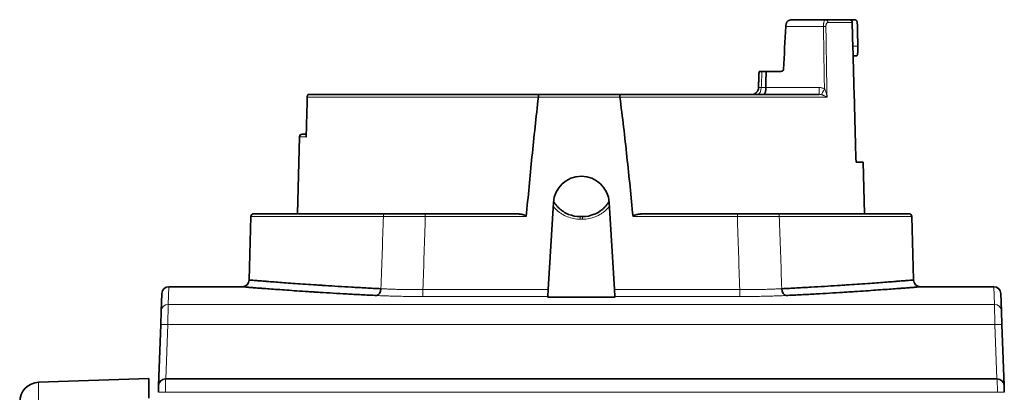
# Model space of a CAD drawing. Units: millimetres. Extents: x 13 to 803, y 18 to 573.
# Drawn here: x 224 to 272, y 546 to 564 of the extents above; entities that cross this region are included whole.
import ezdxf

# ---------------------------------------------------------------- set-up
doc = ezdxf.new("R2010")
doc.units = ezdxf.units.MM
doc.layers.add('1', color=7, linetype='Continuous', true_color=0xffffff)

msp = doc.modelspace()

# ---------------------------------------------------------------- linework, layer by layer
at = {"layer": '1', "color": 18, "linetype": 'Continuous', "lineweight": 35}
for p, q in [((261.506, 564.106), (263.094, 564.106)), ((264.243, 564.106), (263.094, 564.106)), ((264.492, 564.106), (264.243, 564.106)), ((260.944, 561.609), (260.218, 561.609)), ((259.851, 560.82), (259.851, 560.82)), ((238.172, 560.495), (249.223, 560.495)), ((249.223, 560.495), (253.145, 560.495)), ((253.145, 560.495), (262.781, 560.495)), ((237.663, 558.44), (237.565, 554.724)), ((237.99, 558.571), (237.798, 558.571)), ((264.567, 557.221), (264.916, 557.221)), ((264.981, 554.724), (264.916, 557.221)), ((249.941, 555.266), (249.683, 551.054)), ((252.894, 551.054), (252.636, 555.266)), ((235.315, 554.592), (235.234, 551.521)), ((241.805, 554.724), (235.45, 554.724)), ((243.746, 554.724), (248.032, 554.724)), ((251.34, 554.584), (251.237, 554.584)), ((254.414, 554.724), (258.831, 554.724)), ((267.127, 554.724), (260.772, 554.724)), ((267.343, 551.521), (267.262, 554.592)), ((234.897, 551.192), (231.346, 551.192)), ((271.231, 551.192), (267.68, 551.192)), ((231.009, 550.866), (230.979, 550.015)), ((249.662, 550.702), (249.663, 550.721)), ((249.683, 551.054), (249.663, 550.721)), ((252.816, 550.695), (249.761, 550.695)), ((252.914, 550.721), (252.894, 551.054)), ((252.914, 550.721), (252.915, 550.702)), ((271.598, 550.015), (271.568, 550.866)), ((230.957, 549.366), (230.979, 550.015)), ((271.598, 550.015), (271.621, 549.366)), ((230.854, 546.416), (230.957, 549.366)), ((271.621, 549.366), (271.724, 546.416)), ((225.055, 546.573), (230.389, 546.759)), ((230.389, 546.759), (230.389, 545.81)), ((230.842, 546.09), (230.854, 546.416)), ((231.191, 546.741), (271.386, 546.741)), ((271.724, 546.416), (271.735, 546.09))]:
    msp.add_line(p, q, dxfattribs=at)
at = {"layer": '1', "color": 8, "linetype": 'Continuous', "lineweight": 18}
for p, q in [((262.992, 563.778), (261.168, 563.778)), ((263.214, 563.975), (264.381, 563.975)), ((260.211, 560.824), (262.781, 560.824)), ((262.781, 560.495), (262.781, 560.824)), ((249.212, 560.364), (238.05, 560.364)), ((253.154, 560.361), (249.212, 560.361)), ((263.164, 560.364), (253.154, 560.364)), ((237.663, 558.44), (237.995, 558.44)), ((241.724, 554.592), (235.315, 554.592)), ((243.746, 554.59), (243.746, 554.724)), ((248.627, 554.59), (243.746, 554.59)), ((258.831, 554.59), (253.787, 554.59)), ((258.831, 554.724), (258.831, 554.59)), ((260.853, 554.592), (267.262, 554.592)), ((251.236, 554.46), (251.341, 554.46)), ((231.316, 550.339), (231.346, 551.192)), ((271.231, 551.192), (271.261, 550.339)), ((243.633, 551.054), (249.683, 551.054)), ((243.633, 550.721), (243.633, 551.054)), ((249.663, 550.721), (243.633, 550.721)), ((252.894, 551.054), (258.944, 551.054)), ((258.944, 550.721), (252.914, 550.721)), ((258.944, 550.721), (258.944, 551.054)), ((231.316, 550.339), (231.294, 549.366)), ((271.261, 550.339), (231.316, 550.339)), ((271.283, 549.366), (271.261, 550.339)), ((231.294, 549.366), (231.202, 546.741)), ((231.294, 549.366), (271.283, 549.366)), ((271.375, 546.741), (271.283, 549.366)), ((231.191, 546.741), (231.179, 546.09)), ((271.398, 546.09), (271.386, 546.741)), ((271.398, 546.09), (231.179, 546.09))]:
    msp.add_line(p, q, dxfattribs=at)
at = {"layer": '1', "color": 18, "linetype": 'Continuous', "lineweight": 35}
for centre, radius, start, end in [((237.798, 558.436), 0.135, 90, 178.5), ((251.289, 555.184), 1.35, 3.5015, 176.4986), ((235.45, 554.589), 0.135, 90, 178.5), ((267.127, 554.589), 0.135, 1.5, 90), ((231.346, 550.855), 0.338, 89.9966, 178), ((234.897, 551.53), 0.338, 270.0004, 358.5011), ((267.68, 551.53), 0.338, 181.501, 269.9997), ((271.231, 550.855), 0.338, 2, 89.9957), ((225.089, 545.623), 0.95, 92, 180), ((231.191, 546.404), 0.338, 90, 178), ((271.386, 546.404), 0.338, 2, 90)]:
    msp.add_arc(centre, radius, start, end, dxfattribs=at)
at = {"layer": '1', "color": 8, "linetype": 'Continuous', "lineweight": 18}
for centre, major_axis, ratio, start_param, end_param in [((263.094, 563.971), (0, 0.135), 0.886636, 4.738569, 6.283185), ((262.992, 563.774), (0.135, 0.002), 0.026174, 0.49779, 1.570389), ((259.789, 560.833), (0, 0.338), 0.592637, 3.141593, 4.686209), ((263.039, 560.777), (-0.142, -0.306), 0.011019, 0.241293, 1.547048), ((241.805, 554.589), (0, -0.135), 0.598748, 3.141593, 4.686209), ((260.772, 554.589), (0, 0.135), 0.598748, 4.738569, 6.283185), ((231.316, 550.003), (0.337, -0.012), 0.995783, 1.605556, 3.141593), ((271.261, 550.003), (0.337, 0.012), 0.995783, 0, 1.536037), ((231.294, 549.355), (0.337, -0.012), 0.034878, 1.572014, 3.141593), ((271.283, 549.355), (0.337, 0.012), 0.034878, 0, 1.569578), ((225.089, 545.623), (0.033, -0.949), 0.034878, 3.141593, 4.711171), ((231.179, 546.078), (-0.337, 0.012), 0.034878, 4.713607, 6.283185), ((271.398, 546.078), (-0.337, -0.012), 0.034878, 3.141593, 4.711171)]:
    msp.add_ellipse(centre, major_axis=major_axis, ratio=ratio, start_param=start_param, end_param=end_param, dxfattribs=at)
at = {"layer": '1', "color": 18, "linetype": 'Continuous', "lineweight": 35}
for centre, major_axis, ratio, start_param, end_param in [((259.514, 560.833), (0, -0.338), 1, 0.857119, 1.534826), ((241.394, 551.107), (0.017, 0.337), 0.603586, 3.222575, 4.715748), ((261.183, 551.107), (-0.017, 0.337), 0.603586, 1.567437, 3.060611)]:
    msp.add_ellipse(centre, major_axis=major_axis, ratio=ratio, start_param=start_param, end_param=end_param, dxfattribs=at)
for points, knots in [([(261.506, 564.106), (261.499, 564.106), (261.493, 564.106), (261.481, 564.106), (261.475, 564.105), (261.457, 564.104), (261.445, 564.103), (261.42, 564.099), (261.408, 564.097), (261.384, 564.092), (261.373, 564.089), (261.349, 564.081), (261.338, 564.077), (261.316, 564.068), (261.305, 564.062), (261.289, 564.053), (261.284, 564.05), (261.274, 564.043), (261.269, 564.039), (261.26, 564.032), (261.256, 564.027), (261.247, 564.019), (261.244, 564.014), (261.24, 564.009)], [0, 0, 0, 0, 0.0625, 0.0625, 0.125, 0.125, 0.25, 0.25, 0.375, 0.375, 0.5, 0.5, 0.625, 0.625, 0.75, 0.75, 0.8125, 0.8125, 0.875, 0.875, 0.9375, 0.9375, 1, 1, 1, 1]), ([(264.243, 564.106), (264.252, 564.106), (264.261, 564.106), (264.273, 564.103), (264.278, 564.102), (264.286, 564.1), (264.29, 564.098), (264.303, 564.093), (264.311, 564.089), (264.322, 564.082), (264.325, 564.08), (264.332, 564.075), (264.336, 564.072), (264.345, 564.063), (264.351, 564.056), (264.359, 564.045), (264.361, 564.042), (264.366, 564.034), (264.368, 564.03), (264.373, 564.018), (264.376, 564.01), (264.379, 563.997), (264.38, 563.993), (264.381, 563.984), (264.381, 563.979), (264.381, 563.975)], [0, 0, 0, 0, 0.125, 0.125, 0.1875, 0.1875, 0.25, 0.25, 0.375, 0.375, 0.4375, 0.4375, 0.5, 0.5, 0.625, 0.625, 0.6875, 0.6875, 0.75, 0.75, 0.875, 0.875, 0.9375, 0.9375, 1, 1, 1, 1]), ([(264.627, 563.975), (264.627, 563.984), (264.626, 563.992), (264.623, 564.005), (264.622, 564.009), (264.619, 564.017), (264.618, 564.022), (264.613, 564.034), (264.608, 564.041), (264.601, 564.052), (264.598, 564.055), (264.592, 564.062), (264.589, 564.065), (264.58, 564.074), (264.573, 564.08), (264.562, 564.087), (264.559, 564.089), (264.551, 564.093), (264.543, 564.097), (264.535, 564.099), (264.526, 564.102), (264.522, 564.103), (264.509, 564.105), (264.501, 564.106), (264.492, 564.106)], [0, 0, 0, 0, 0.125, 0.125, 0.1875, 0.1875, 0.25, 0.25, 0.375, 0.375, 0.4375, 0.4375, 0.5, 0.5, 0.625, 0.625, 0.6875, 0.6875, 0.75, 0.8125, 0.8125, 0.875, 0.875, 1, 1, 1, 1]), ([(261.168, 563.778), (261.169, 563.8), (261.171, 563.822), (261.177, 563.855), (261.18, 563.865), (261.185, 563.886), (261.188, 563.896), (261.197, 563.926), (261.205, 563.944), (261.217, 563.97), (261.222, 563.979), (261.231, 563.994), (261.235, 564.002), (261.24, 564.009)], [0, 0, 0, 0, 0.25, 0.25, 0.375, 0.375, 0.5, 0.5, 0.75, 0.75, 0.875, 0.875, 1, 1, 1, 1]), ([(264.567, 557.221), (264.536, 558.347), (264.505, 559.473), (264.443, 561.724), (264.412, 562.849), (264.381, 563.975)], [0, 0, 0, 0, 0.5, 0.5, 1, 1, 1, 1]), ([(264.657, 562.834), (264.658, 562.802), (264.659, 562.772), (264.659, 562.726), (264.658, 562.711), (264.658, 562.689), (264.658, 562.682), (264.658, 562.667), (264.658, 562.66), (264.657, 562.624), (264.655, 562.597), (264.653, 562.564), (264.653, 562.558), (264.652, 562.546), (264.651, 562.539), (264.65, 562.521), (264.649, 562.51), (264.645, 562.477), (264.642, 562.458), (264.638, 562.436), (264.637, 562.432), (264.635, 562.424), (264.633, 562.412), (264.628, 562.396), (264.624, 562.386), (264.621, 562.379), (264.62, 562.377), (264.617, 562.373), (264.616, 562.371), (264.61, 562.363), (264.606, 562.36), (264.6, 562.36)], [0, 0, 0, 0, 0.125, 0.125, 0.1875, 0.1875, 0.21875, 0.21875, 0.25, 0.25, 0.375, 0.375, 0.40625, 0.40625, 0.4375, 0.4375, 0.5, 0.5, 0.625, 0.625, 0.65625, 0.65625, 0.6875, 0.75, 0.8125, 0.8125, 0.84375, 0.84375, 0.875, 0.875, 1, 1, 1, 1]), ([(261.067, 561.706), (261.066, 561.699), (261.065, 561.692), (261.062, 561.682), (261.061, 561.678), (261.058, 561.672), (261.054, 561.665), (261.05, 561.66), (261.046, 561.654), (261.044, 561.651), (261.036, 561.643), (261.031, 561.638), (261.022, 561.632), (261.019, 561.63), (261.013, 561.626), (261.01, 561.625), (261, 561.62), (260.994, 561.617), (260.98, 561.613), (260.973, 561.611), (260.959, 561.609), (260.952, 561.609), (260.944, 561.609)], [0, 0, 0, 0, 0.125, 0.125, 0.1875, 0.1875, 0.25, 0.3125, 0.3125, 0.375, 0.375, 0.5, 0.5, 0.5625, 0.5625, 0.625, 0.625, 0.75, 0.75, 0.875, 0.875, 1, 1, 1, 1]), ([(259.88, 561.609), (259.88, 561.609), (259.88, 561.609), (259.881, 561.609), (259.883, 561.609), (259.888, 561.609), (259.894, 561.609), (259.905, 561.609), (259.909, 561.609), (259.919, 561.609), (259.924, 561.609), (259.941, 561.609), (259.954, 561.609), (259.983, 561.609), (260, 561.609), (260.017, 561.609)], [0, 0, 0, 0, 0.076742, 0.076742, 0.179326, 0.179326, 0.384495, 0.384495, 0.487079, 0.487079, 0.589663, 0.589663, 0.794832, 0.794832, 1, 1, 1, 1]), ([(260.218, 561.609), (260.217, 561.459), (260.215, 561.309), (260.213, 561.047), (260.212, 560.935), (260.211, 560.824)], [0, 0, 0, 0, 0.573058, 0.573058, 1, 1, 1, 1]), ([(260.1, 560.495), (260.102, 560.495), (260.104, 560.495), (260.107, 560.496), (260.113, 560.497), (260.121, 560.501), (260.128, 560.505), (260.133, 560.51), (260.135, 560.512), (260.138, 560.515), (260.14, 560.517), (260.148, 560.527), (260.154, 560.536), (260.163, 560.554), (260.166, 560.56), (260.171, 560.573), (260.174, 560.58), (260.182, 560.603), (260.187, 560.619), (260.193, 560.646), (260.195, 560.655), (260.197, 560.67), (260.198, 560.674), (260.2, 560.684), (260.201, 560.689), (260.205, 560.714), (260.207, 560.735), (260.209, 560.768), (260.21, 560.779), (260.211, 560.801), (260.211, 560.812), (260.211, 560.824)], [0, 0, 0, 0, 0.03125, 0.03125, 0.0625, 0.125, 0.1875, 0.1875, 0.21875, 0.21875, 0.25, 0.25, 0.375, 0.375, 0.4375, 0.4375, 0.5, 0.5, 0.625, 0.625, 0.6875, 0.6875, 0.71875, 0.71875, 0.75, 0.75, 0.875, 0.875, 0.9375, 0.9375, 1, 1, 1, 1]), ([(238.067, 560.471), (238.066, 560.47), (238.065, 560.469), (238.063, 560.466), (238.061, 560.464), (238.059, 560.461), (238.057, 560.458), (238.055, 560.455), (238.053, 560.452), (238.052, 560.449), (238.05, 560.445), (238.049, 560.442), (238.048, 560.438), (238.046, 560.434), (238.046, 560.43), (238.045, 560.426), (238.044, 560.422), (238.043, 560.418), (238.043, 560.413), (238.043, 560.407), (238.043, 560.402), (238.043, 560.395), (238.044, 560.388), (238.046, 560.38), (238.047, 560.372), (238.049, 560.367), (238.05, 560.364)], [0, 0, 0, 0, 0.028462, 0.057607, 0.087437, 0.117952, 0.149156, 0.181049, 0.213632, 0.246908, 0.280878, 0.315542, 0.350902, 0.386959, 0.423714, 0.461167, 0.49932, 0.537799, 0.580564, 0.627616, 0.678956, 0.734585, 0.794504, 0.858713, 0.927212, 1, 1, 1, 1]), ([(238.172, 560.495), (238.17, 560.495), (238.168, 560.495), (238.163, 560.495), (238.156, 560.495), (238.15, 560.494), (238.136, 560.493), (238.127, 560.491), (238.101, 560.485), (238.083, 560.479), (238.067, 560.471)], [0, 0, 0, 0, 0.0625, 0.0625, 0.125, 0.25, 0.25, 0.5, 0.5, 1, 1, 1, 1]), ([(249.212, 560.362), (249.157, 559.882), (249.104, 559.402), (249.001, 558.44), (248.951, 557.96), (248.806, 556.516), (248.715, 555.553), (248.627, 554.59)], [0, 0, 0, 0, 0.25, 0.25, 0.5, 0.5, 1, 1, 1, 1]), ([(249.223, 560.495), (249.222, 560.495), (249.222, 560.495), (249.222, 560.495), (249.221, 560.494), (249.221, 560.493), (249.22, 560.491), (249.219, 560.488), (249.219, 560.487), (249.218, 560.482), (249.217, 560.478), (249.217, 560.471), (249.216, 560.468), (249.216, 560.462), (249.216, 560.46), (249.215, 560.45), (249.214, 560.444), (249.214, 560.433), (249.214, 560.429), (249.213, 560.421), (249.213, 560.418), (249.213, 560.406), (249.213, 560.397), (249.212, 560.384), (249.212, 560.38), (249.212, 560.371), (249.212, 560.367), (249.212, 560.362)], [0, 0, 0, 0, 0.03125, 0.03125, 0.0625, 0.125, 0.1875, 0.1875, 0.25, 0.25, 0.375, 0.375, 0.4375, 0.4375, 0.5, 0.5, 0.625, 0.625, 0.6875, 0.6875, 0.75, 0.75, 0.875, 0.875, 0.9375, 0.9375, 1, 1, 1, 1]), ([(253.145, 560.495), (253.145, 560.495), (253.145, 560.495), (253.145, 560.495), (253.146, 560.494), (253.147, 560.493), (253.147, 560.491), (253.148, 560.488), (253.148, 560.487), (253.149, 560.482), (253.149, 560.478), (253.15, 560.471), (253.15, 560.468), (253.151, 560.462), (253.151, 560.46), (253.152, 560.45), (253.152, 560.444), (253.153, 560.433), (253.153, 560.429), (253.153, 560.421), (253.153, 560.418), (253.154, 560.406), (253.154, 560.397), (253.154, 560.384), (253.154, 560.38), (253.154, 560.371), (253.154, 560.367), (253.154, 560.362)], [0, 0, 0, 0, 0.03125, 0.03125, 0.0625, 0.125, 0.1875, 0.1875, 0.25, 0.25, 0.375, 0.375, 0.4375, 0.4375, 0.5, 0.5, 0.625, 0.625, 0.6875, 0.6875, 0.75, 0.75, 0.875, 0.875, 0.9375, 0.9375, 1, 1, 1, 1]), ([(253.787, 554.59), (253.741, 555.072), (253.693, 555.553), (253.595, 556.516), (253.544, 556.997), (253.44, 557.96), (253.386, 558.441), (253.274, 559.402), (253.215, 559.882), (253.154, 560.362)], [0, 0, 0, 0, 0.25, 0.25, 0.5, 0.5, 0.75, 0.75, 1, 1, 1, 1]), ([(259.568, 560.495), (259.585, 560.495), (259.602, 560.498), (259.636, 560.508), (259.652, 560.515), (259.677, 560.529), (259.685, 560.535), (259.7, 560.546), (259.708, 560.552), (259.731, 560.571), (259.745, 560.585), (259.766, 560.608), (259.773, 560.616), (259.781, 560.625), (259.781, 560.625), (259.781, 560.626)], [0, 0, 0, 0, 0.221093, 0.221093, 0.442185, 0.442185, 0.552731, 0.552731, 0.663278, 0.663278, 0.88437, 0.88437, 0.994917, 0.994917, 1, 1, 1, 1]), ([(237.995, 558.44), (237.994, 558.441), (237.993, 558.444), (237.992, 558.448), (237.991, 558.452), (237.99, 558.456), (237.99, 558.46), (237.989, 558.464), (237.989, 558.468), (237.988, 558.471), (237.988, 558.475), (237.988, 558.478), (237.988, 558.482), (237.988, 558.484), (237.988, 558.485), (237.988, 558.486)], [0, 0, 0, 0, 0.091251, 0.180814, 0.268687, 0.35487, 0.439363, 0.522166, 0.603278, 0.6827, 0.760431, 0.836472, 0.910822, 0.983482, 1, 1, 1, 1]), ([(251.237, 554.584), (251.044, 554.584), (250.852, 554.623), (250.585, 554.731), (250.5, 554.775), (250.38, 554.853), (250.341, 554.881), (250.266, 554.94), (250.23, 554.971), (250.162, 555.037), (250.129, 555.072), (250.067, 555.145), (250.014, 555.214), (249.966, 555.288), (249.946, 555.323)], [0, 0, 0, 0, 0.369114, 0.369114, 0.553672, 0.553672, 0.64595, 0.64595, 0.738229, 0.738229, 0.830507, 0.830507, 0.922786, 1, 1, 1, 1]), ([(252.632, 555.323), (252.612, 555.289), (252.591, 555.256), (252.541, 555.185), (252.512, 555.147), (252.45, 555.074), (252.418, 555.039), (252.349, 554.973), (252.313, 554.942), (252.239, 554.882), (252.122, 554.799), (251.993, 554.732), (251.726, 554.623), (251.533, 554.584), (251.34, 554.584)], [0, 0, 0, 0, 0.07602, 0.07602, 0.168418, 0.168418, 0.260816, 0.260816, 0.353214, 0.353214, 0.445612, 0.630408, 0.630408, 1, 1, 1, 1]), ([(241.805, 554.724), (241.875, 554.724), (242.019, 554.724), (242.243, 554.724), (242.4, 554.724), (242.559, 554.724), (242.64, 554.724), (242.806, 554.724), (242.89, 554.724), (243.058, 554.724), (243.228, 554.724), (243.399, 554.724), (243.572, 554.724), (243.659, 554.724), (243.746, 554.724)], [0, 0, 0, 0, 0.125, 0.25, 0.375, 0.375, 0.5, 0.5, 0.625, 0.625, 0.75, 0.875, 0.875, 1, 1, 1, 1]), ([(248.032, 554.724), (248.084, 554.724), (248.137, 554.722), (248.215, 554.717), (248.241, 554.715), (248.293, 554.709), (248.319, 554.706), (248.371, 554.698), (248.397, 554.694), (248.449, 554.684), (248.475, 554.678), (248.513, 554.667), (248.525, 554.664), (248.55, 554.655), (248.563, 554.65), (248.58, 554.642), (248.586, 554.638), (248.598, 554.632), (248.603, 554.628), (248.611, 554.622), (248.613, 554.619), (248.618, 554.615), (248.62, 554.612), (248.624, 554.606), (248.625, 554.603), (248.627, 554.597), (248.627, 554.593), (248.627, 554.59)], [0, 0, 0, 0, 0.25, 0.25, 0.375, 0.375, 0.5, 0.5, 0.625, 0.625, 0.75, 0.75, 0.8125, 0.8125, 0.875, 0.875, 0.90625, 0.90625, 0.9375, 0.9375, 0.953125, 0.953125, 0.96875, 0.96875, 0.984375, 0.984375, 1, 1, 1, 1]), ([(253.787, 554.59), (253.787, 554.592), (253.787, 554.594), (253.788, 554.597), (253.788, 554.599), (253.789, 554.602), (253.79, 554.604), (253.791, 554.607), (253.792, 554.609), (253.796, 554.613), (253.798, 554.616), (253.803, 554.62), (253.806, 554.623), (253.814, 554.629), (253.82, 554.633), (253.832, 554.639), (253.838, 554.642), (253.858, 554.651), (253.871, 554.655), (253.897, 554.664), (253.91, 554.668), (253.95, 554.678), (253.977, 554.684), (254.031, 554.694), (254.058, 554.699), (254.113, 554.706), (254.14, 554.709), (254.195, 554.715), (254.222, 554.717), (254.304, 554.722), (254.359, 554.724), (254.414, 554.724)], [0, 0, 0, 0, 0.007813, 0.007813, 0.015625, 0.015625, 0.023438, 0.023438, 0.03125, 0.03125, 0.046875, 0.046875, 0.0625, 0.0625, 0.09375, 0.09375, 0.125, 0.125, 0.1875, 0.1875, 0.25, 0.25, 0.375, 0.375, 0.5, 0.5, 0.625, 0.625, 0.75, 0.75, 1, 1, 1, 1]), ([(258.831, 554.724), (258.918, 554.724), (259.005, 554.724), (259.178, 554.724), (259.35, 554.724), (259.519, 554.724), (259.687, 554.724), (259.771, 554.724), (259.937, 554.724), (260.099, 554.724), (260.334, 554.724), (260.559, 554.724), (260.702, 554.724), (260.772, 554.724)], [0, 0, 0, 0, 0.125, 0.125, 0.25, 0.375, 0.375, 0.5, 0.5, 0.625, 0.75, 0.875, 1, 1, 1, 1]), ([(241.394, 550.771), (241.141, 550.783), (240.647, 550.808), (239.945, 550.846), (239.282, 550.884), (238.864, 550.91), (238.612, 550.926), (238.562, 550.929), (238.487, 550.934), (238.462, 550.935), (238.413, 550.938), (238.291, 550.946), (238.171, 550.954), (237.891, 550.972), (237.533, 550.996), (237.044, 551.03), (236.602, 551.061), (236.338, 551.081), (236.091, 551.099), (235.975, 551.108), (235.841, 551.118), (235.814, 551.12), (235.763, 551.124), (235.687, 551.13), (235.616, 551.135), (235.482, 551.146), (235.321, 551.158), (235.132, 551.173), (234.997, 551.184), (234.943, 551.188), (234.906, 551.191), (234.897, 551.192), (234.897, 551.192)], [0, 0, 0, 0, 0.062514, 0.125028, 0.187541, 0.250055, 0.250055, 0.265684, 0.265684, 0.273498, 0.273498, 0.281312, 0.312569, 0.312569, 0.375083, 0.437597, 0.500111, 0.562624, 0.562624, 0.625138, 0.625138, 0.640767, 0.640767, 0.656395, 0.687652, 0.687652, 0.750166, 0.81268, 0.875193, 0.937707, 0.937707, 1, 1, 1, 1]), ([(235.234, 551.521), (235.234, 551.521), (235.234, 551.521), (235.234, 551.521), (235.243, 551.52), (235.279, 551.517), (235.332, 551.513), (235.465, 551.502), (235.649, 551.487), (235.807, 551.474), (235.938, 551.464), (236.007, 551.458), (236.082, 551.453), (236.132, 551.449), (236.158, 551.447), (236.29, 551.436), (236.403, 551.428), (236.645, 551.409), (236.903, 551.39), (237.336, 551.358), (237.815, 551.324), (238.165, 551.3), (238.44, 551.282), (238.534, 551.276), (238.653, 551.268), (238.677, 551.267), (238.725, 551.263), (238.749, 551.262), (238.822, 551.257), (239.068, 551.241), (239.528, 551.213), (240.178, 551.174), (240.866, 551.136), (241.349, 551.111), (241.597, 551.098)], [0, 0, 0, 0, 0.000198, 0.000198, 0.062686, 0.062686, 0.125173, 0.187661, 0.250149, 0.312636, 0.312636, 0.34388, 0.359502, 0.359502, 0.375124, 0.375124, 0.437612, 0.437612, 0.500099, 0.562587, 0.625074, 0.687562, 0.687562, 0.718806, 0.718806, 0.726617, 0.726617, 0.734428, 0.734428, 0.75005, 0.812537, 0.875025, 0.937512, 1, 1, 1, 1]), ([(260.98, 551.098), (261.228, 551.111), (261.711, 551.136), (262.399, 551.174), (263.05, 551.213), (263.458, 551.238), (263.706, 551.254), (263.755, 551.257), (263.852, 551.263), (263.901, 551.267), (264.044, 551.276), (264.137, 551.282), (264.412, 551.3), (264.762, 551.324), (265.241, 551.358), (265.674, 551.39), (265.932, 551.409), (266.174, 551.428), (266.288, 551.436), (266.419, 551.447), (266.445, 551.449), (266.496, 551.453), (266.57, 551.458), (266.639, 551.464), (266.77, 551.474), (266.928, 551.487), (267.112, 551.502), (267.245, 551.513), (267.298, 551.517), (267.334, 551.52), (267.343, 551.521), (267.343, 551.521), (267.343, 551.521), (267.343, 551.521)], [0, 0, 0, 0, 0.062484, 0.124967, 0.187451, 0.249935, 0.249935, 0.265556, 0.265556, 0.281177, 0.281177, 0.312419, 0.312419, 0.374902, 0.437386, 0.49987, 0.562354, 0.562354, 0.624837, 0.624837, 0.640458, 0.640458, 0.656079, 0.687321, 0.687321, 0.749805, 0.812289, 0.874772, 0.937256, 0.937256, 0.99974, 0.99974, 1, 1, 1, 1]), ([(267.679, 551.192), (267.68, 551.192), (267.68, 551.192), (267.68, 551.192), (267.671, 551.191), (267.634, 551.188), (267.58, 551.184), (267.445, 551.173), (267.256, 551.158), (267.095, 551.146), (266.961, 551.135), (266.89, 551.13), (266.815, 551.124), (266.763, 551.12), (266.737, 551.118), (266.602, 551.108), (266.486, 551.099), (266.239, 551.081), (265.975, 551.061), (265.533, 551.03), (265.044, 550.996), (264.686, 550.972), (264.406, 550.954), (264.311, 550.948), (264.164, 550.938), (264.115, 550.935), (264.016, 550.929), (263.765, 550.913), (263.296, 550.884), (262.632, 550.846), (261.93, 550.808), (261.436, 550.783), (261.183, 550.771)], [0, 0, 0, 0, 0.013838, 0.013838, 0.075473, 0.075473, 0.137108, 0.198743, 0.260378, 0.322014, 0.322014, 0.352831, 0.36824, 0.36824, 0.383649, 0.383649, 0.445284, 0.445284, 0.506919, 0.568554, 0.630189, 0.691824, 0.691824, 0.722642, 0.722642, 0.738051, 0.738051, 0.753459, 0.815095, 0.87673, 0.938365, 1, 1, 1, 1]), ([(249.662, 550.702), (249.662, 550.702), (249.662, 550.701), (249.664, 550.701), (249.665, 550.7), (249.667, 550.7), (249.668, 550.7), (249.672, 550.699), (249.675, 550.699), (249.682, 550.698), (249.686, 550.698), (249.695, 550.697), (249.7, 550.697), (249.709, 550.696), (249.711, 550.696), (249.717, 550.696), (249.723, 550.696), (249.729, 550.696), (249.735, 550.695), (249.739, 550.695), (249.748, 550.695), (249.755, 550.695), (249.761, 550.695)], [0, 0, 0, 0, 0.125, 0.125, 0.1875, 0.1875, 0.25, 0.25, 0.375, 0.375, 0.5, 0.5, 0.625, 0.625, 0.6875, 0.6875, 0.75, 0.8125, 0.8125, 0.875, 0.875, 1, 1, 1, 1]), ([(252.816, 550.695), (252.822, 550.695), (252.829, 550.695), (252.838, 550.695), (252.842, 550.695), (252.848, 550.696), (252.851, 550.696), (252.86, 550.696), (252.866, 550.696), (252.877, 550.697), (252.882, 550.697), (252.891, 550.698), (252.895, 550.698), (252.901, 550.699), (252.902, 550.699), (252.905, 550.699), (252.908, 550.7), (252.91, 550.7), (252.912, 550.7), (252.913, 550.701), (252.915, 550.701), (252.915, 550.702), (252.915, 550.702)], [0, 0, 0, 0, 0.125, 0.125, 0.1875, 0.1875, 0.25, 0.25, 0.375, 0.375, 0.5, 0.5, 0.625, 0.625, 0.6875, 0.6875, 0.75, 0.8125, 0.8125, 0.875, 0.875, 1, 1, 1, 1])]:
    msp.add_open_spline(points, degree=3, knots=knots, dxfattribs=at)
at = {"layer": '1', "color": 8, "linetype": 'Continuous', "lineweight": 18}
for points, knots in [([(262.992, 563.778), (262.992, 563.789), (262.992, 563.8), (262.993, 563.822), (262.993, 563.833), (262.995, 563.866), (262.997, 563.887), (263.001, 563.917), (263.002, 563.927), (263.006, 563.946), (263.007, 563.955), (263.013, 563.982), (263.017, 563.998), (263.025, 564.021), (263.027, 564.028), (263.032, 564.041), (263.035, 564.048), (263.044, 564.065), (263.049, 564.075), (263.059, 564.086), (263.062, 564.09), (263.068, 564.096), (263.071, 564.098), (263.081, 564.104), (263.088, 564.106), (263.094, 564.106)], [0, 0, 0, 0, 0.0625, 0.0625, 0.125, 0.125, 0.25, 0.25, 0.3125, 0.3125, 0.375, 0.375, 0.5, 0.5, 0.5625, 0.5625, 0.625, 0.625, 0.75, 0.75, 0.8125, 0.8125, 0.875, 0.875, 1, 1, 1, 1]), ([(263.214, 563.975), (263.208, 563.975), (263.201, 563.974), (263.192, 563.97), (263.188, 563.969), (263.182, 563.966), (263.179, 563.964), (263.17, 563.957), (263.164, 563.952), (263.156, 563.942), (263.153, 563.938), (263.148, 563.93), (263.145, 563.926), (263.138, 563.913), (263.133, 563.903), (263.127, 563.887), (263.125, 563.882), (263.122, 563.87), (263.12, 563.864), (263.116, 563.846), (263.114, 563.833), (263.112, 563.813), (263.112, 563.806), (263.111, 563.792), (263.111, 563.785), (263.111, 563.778)], [0, 0, 0, 0, 0.125, 0.125, 0.1875, 0.1875, 0.25, 0.25, 0.375, 0.375, 0.4375, 0.4375, 0.5, 0.5, 0.625, 0.625, 0.6875, 0.6875, 0.75, 0.75, 0.875, 0.875, 0.9375, 0.9375, 1, 1, 1, 1]), ([(264.413, 562.827), (264.461, 562.829), (264.51, 562.83), (264.592, 562.832), (264.624, 562.833), (264.657, 562.834)], [0, 0, 0, 0, 0.596279, 0.596279, 1, 1, 1, 1]), ([(259.851, 560.82), (259.851, 560.82), (259.852, 560.82), (259.853, 560.82), (259.854, 560.82), (259.86, 560.82), (259.865, 560.82), (259.877, 560.821), (259.881, 560.821), (259.89, 560.821), (259.896, 560.821), (259.913, 560.821), (259.926, 560.822), (259.948, 560.822), (259.955, 560.823), (259.972, 560.823), (259.98, 560.823), (259.989, 560.824)], [0, 0, 0, 0, 0.074989, 0.074989, 0.177768, 0.177768, 0.383326, 0.383326, 0.486105, 0.486105, 0.588884, 0.588884, 0.794442, 0.794442, 0.897221, 0.897221, 1, 1, 1, 1]), ([(262.781, 560.824), (262.803, 560.824), (262.826, 560.823), (262.87, 560.818), (262.892, 560.815), (262.935, 560.805), (262.956, 560.799), (262.998, 560.785), (263.019, 560.777), (263.039, 560.768)], [0, 0, 0, 0, 0.25, 0.25, 0.5, 0.5, 0.75, 0.75, 1, 1, 1, 1]), ([(263.039, 560.768), (263.044, 560.76), (263.048, 560.752), (263.057, 560.737), (263.061, 560.728), (263.072, 560.704), (263.079, 560.688), (263.092, 560.654), (263.098, 560.638), (263.109, 560.604), (263.114, 560.587), (263.129, 560.536), (263.137, 560.501), (263.148, 560.45), (263.152, 560.433), (263.158, 560.398), (263.161, 560.381), (263.164, 560.364)], [0, 0, 0, 0, 0.0625, 0.0625, 0.125, 0.125, 0.25, 0.25, 0.375, 0.375, 0.5, 0.5, 0.75, 0.75, 0.875, 0.875, 1, 1, 1, 1]), ([(238.05, 560.364), (238.044, 560.139), (238.037, 559.914), (238.019, 559.273), (238.007, 558.856), (237.995, 558.44)], [0, 0, 0, 0, 0.35072, 0.35072, 1, 1, 1, 1]), ([(262.902, 560.479), (262.882, 560.485), (262.862, 560.489), (262.822, 560.494), (262.801, 560.495), (262.781, 560.495)], [0, 0, 0, 0, 0.5, 0.5, 1, 1, 1, 1]), ([(263.164, 560.364), (263.16, 560.366), (263.155, 560.369), (263.147, 560.374), (263.134, 560.381), (263.12, 560.389), (263.091, 560.404), (263.071, 560.413), (263.039, 560.428), (263.028, 560.433), (263.006, 560.443), (262.994, 560.447), (262.97, 560.457), (262.957, 560.461), (262.937, 560.468), (262.931, 560.47), (262.917, 560.475), (262.91, 560.477), (262.902, 560.479)], [0, 0, 0, 0, 0.0625, 0.0625, 0.125, 0.25, 0.25, 0.5, 0.5, 0.625, 0.625, 0.75, 0.75, 0.875, 0.875, 0.9375, 0.9375, 1, 1, 1, 1]), ([(249.929, 555.087), (249.945, 555.067), (249.961, 555.047), (250.012, 554.989), (250.048, 554.951), (250.124, 554.879), (250.163, 554.845), (250.246, 554.781), (250.289, 554.751), (250.422, 554.667), (250.516, 554.619), (250.811, 554.502), (251.022, 554.46), (251.236, 554.46)], [0, 0, 0, 0, 0.051708, 0.051708, 0.157074, 0.157074, 0.26244, 0.26244, 0.367805, 0.367805, 0.578537, 0.578537, 1, 1, 1, 1]), ([(251.341, 554.46), (251.555, 554.46), (251.767, 554.503), (252.063, 554.62), (252.157, 554.669), (252.291, 554.753), (252.334, 554.783), (252.416, 554.848), (252.456, 554.882), (252.531, 554.953), (252.567, 554.991), (252.617, 555.049), (252.633, 555.067), (252.648, 555.086)], [0, 0, 0, 0, 0.422576, 0.422576, 0.633864, 0.633864, 0.739508, 0.739508, 0.845152, 0.845152, 0.950797, 0.950797, 1, 1, 1, 1]), ([(243.746, 554.59), (243.655, 554.59), (243.565, 554.59), (243.386, 554.59), (243.207, 554.591), (243.031, 554.591), (242.857, 554.591), (242.77, 554.591), (242.597, 554.591), (242.512, 554.592), (242.387, 554.592), (242.345, 554.592), (242.263, 554.592), (242.223, 554.592), (242.103, 554.592), (241.946, 554.592), (241.797, 554.592), (241.724, 554.592)], [0, 0, 0, 0, 0.125, 0.125, 0.25, 0.375, 0.375, 0.5, 0.5, 0.625, 0.625, 0.6875, 0.6875, 0.75, 0.75, 0.875, 1, 1, 1, 1]), ([(251.236, 554.46), (251.236, 554.475), (251.236, 554.49), (251.236, 554.521), (251.236, 554.536), (251.236, 554.56), (251.237, 554.569), (251.237, 554.581), (251.237, 554.584), (251.237, 554.584)], [0, 0, 0, 0, 0.25, 0.25, 0.5, 0.5, 0.75, 0.75, 1, 1, 1, 1]), ([(251.34, 554.584), (251.34, 554.584), (251.34, 554.581), (251.341, 554.569), (251.341, 554.56), (251.341, 554.536), (251.341, 554.521), (251.341, 554.49), (251.341, 554.475), (251.341, 554.46)], [0, 0, 0, 0, 0.25, 0.25, 0.5, 0.5, 0.75, 0.75, 1, 1, 1, 1]), ([(260.853, 554.592), (260.78, 554.592), (260.631, 554.592), (260.398, 554.592), (260.154, 554.592), (259.985, 554.591), (259.813, 554.591), (259.725, 554.591), (259.593, 554.591), (259.549, 554.591), (259.46, 554.591), (259.416, 554.591), (259.282, 554.591), (259.103, 554.59), (258.922, 554.59), (258.831, 554.59)], [0, 0, 0, 0, 0.125, 0.25, 0.375, 0.5, 0.5, 0.625, 0.625, 0.6875, 0.6875, 0.75, 0.75, 0.875, 1, 1, 1, 1]), ([(243.633, 550.721), (243.532, 550.721), (243.432, 550.721), (243.232, 550.722), (243.034, 550.724), (242.838, 550.726), (242.644, 550.73), (242.548, 550.732), (242.356, 550.736), (242.262, 550.738), (242.078, 550.744), (241.898, 550.749), (241.726, 550.756), (241.557, 550.763), (241.474, 550.767), (241.394, 550.771)], [0, 0, 0, 0, 0.125, 0.125, 0.25, 0.375, 0.375, 0.5, 0.5, 0.625, 0.625, 0.75, 0.875, 0.875, 1, 1, 1, 1]), ([(241.597, 551.098), (241.671, 551.095), (241.746, 551.091), (241.899, 551.085), (242.056, 551.078), (242.22, 551.073), (242.387, 551.068), (242.472, 551.066), (242.646, 551.062), (242.734, 551.061), (242.911, 551.058), (243.088, 551.056), (243.269, 551.055), (243.45, 551.054), (243.541, 551.054), (243.633, 551.054)], [0, 0, 0, 0, 0.125, 0.125, 0.25, 0.375, 0.375, 0.5, 0.5, 0.625, 0.625, 0.75, 0.875, 0.875, 1, 1, 1, 1]), ([(258.944, 551.054), (259.036, 551.054), (259.127, 551.054), (259.309, 551.055), (259.489, 551.056), (259.667, 551.058), (259.843, 551.061), (259.931, 551.062), (260.105, 551.066), (260.19, 551.068), (260.358, 551.073), (260.521, 551.078), (260.678, 551.085), (260.832, 551.091), (260.906, 551.095), (260.98, 551.098)], [0, 0, 0, 0, 0.125, 0.125, 0.25, 0.375, 0.375, 0.5, 0.5, 0.625, 0.625, 0.75, 0.875, 0.875, 1, 1, 1, 1]), ([(261.183, 550.771), (261.103, 550.767), (261.02, 550.763), (260.851, 550.756), (260.679, 550.749), (260.499, 550.744), (260.315, 550.738), (260.221, 550.736), (260.029, 550.732), (259.933, 550.73), (259.739, 550.726), (259.543, 550.724), (259.345, 550.722), (259.145, 550.721), (259.045, 550.721), (258.944, 550.721)], [0, 0, 0, 0, 0.125, 0.125, 0.25, 0.375, 0.375, 0.5, 0.5, 0.625, 0.625, 0.75, 0.875, 0.875, 1, 1, 1, 1])]:
    msp.add_open_spline(points, degree=3, knots=knots, dxfattribs=at)
at = {"layer": '1', "color": 18, "linetype": 'Continuous', "lineweight": 35}
for points, degree in [([(261.067, 561.706), (261.101, 562.397), (261.134, 563.087), (261.168, 563.778)], 3), ([(264.627, 563.975), (264.637, 563.594), (264.647, 563.214), (264.657, 562.834)], 3), ([(264.6, 562.36), (264.542, 562.359), (264.484, 562.357), (264.426, 562.356)], 3), ([(259.88, 561.609), (259.851, 560.82)], 1), ([(260.017, 561.609), (260.084, 561.609), (260.151, 561.609), (260.218, 561.609)], 3), ([(238.043, 560.41), (237.988, 558.486)], 1)]:
    msp.add_open_spline(points, degree=degree, dxfattribs=at)
at = {"layer": '1', "color": 8, "linetype": 'Continuous', "lineweight": 18}
for points in [[(263.039, 560.768), (263.024, 561.771), (263.008, 562.774), (262.992, 563.778)], [(263.164, 560.364), (263.146, 561.502), (263.129, 562.64), (263.111, 563.778)], [(260.017, 561.609), (260.008, 561.347), (259.998, 561.085), (259.989, 560.824)], [(259.989, 560.824), (260.063, 560.824), (260.137, 560.824), (260.211, 560.824)], [(241.597, 551.098), (241.64, 552.263), (241.682, 553.428), (241.724, 554.592)], [(243.746, 554.59), (243.708, 553.411), (243.671, 552.233), (243.633, 551.054)], [(258.944, 551.054), (258.906, 552.233), (258.869, 553.411), (258.831, 554.59)], [(260.98, 551.098), (260.938, 552.263), (260.895, 553.428), (260.853, 554.592)]]:
    msp.add_open_spline(points, degree=3, dxfattribs=at)

doc.saveas('drawing.dxf')
